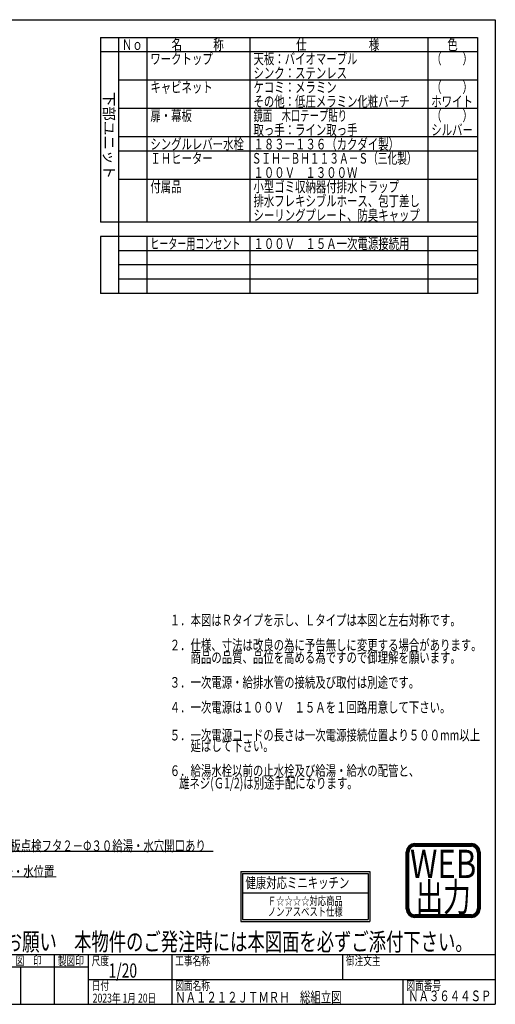
# Model space of a CAD drawing. Units: millimetres. Extents: x 210 to 8110, y -113 to 5608.
# Drawn here: x 5435 to 8110, y 68 to 5608 of the extents above; entities that cross this region are included whole.
import ezdxf

# ---------------------------------------------------------------- set-up
doc = ezdxf.new("R2010")
doc.units = ezdxf.units.MM
doc.header["$LTSCALE"] = 5
for name, color, linetype, lineweight in [('91', 7, 'Continuous', 9), ('トップ', 134, 'Continuous', 9), ('レイヤ_1', 7, 'Continuous', 9), ('給水給湯位置', 14, 'Continuous', 9)]:
    doc.layers.add(name, color=color, linetype=linetype, lineweight=lineweight)
doc.styles.get("Standard").update_dxf_attribs({"font": 'txt', "bigfont": 'bigfont'})
doc.styles.add('T_STANDARD', font='txt', dxfattribs={"height": 10, "bigfont": 'bigfont'})

msp = doc.modelspace()

# ---------------------------------------------------------------- linework, layer by layer
at = {"layer": '91', "color": 7, "linetype": 'Continuous', "lineweight": 30}
for p, q in [((5890, 5507.5), (8010, 5507.5)), ((5890, 5507.5), (5890, 4467.5)), ((5990, 5507.5), (5990, 4467.5)), ((6150, 5507.5), (6150, 4467.5)), ((6730, 5507.5), (6730, 4467.5)), ((7730, 5507.5), (7730, 4467.5)), ((8010, 5507.5), (8010, 4467.5)), ((8010, 5427.5), (5890, 5427.5)), ((8010, 5267.5), (5990, 5267.5)), ((8010, 5107.5), (5990, 5107.5)), ((8010, 4947.5), (5990, 4947.5)), ((8010, 4867.5), (5990, 4867.5)), ((8010, 4707.5), (5990, 4707.5)), ((8010, 4467.5), (5890, 4467.5))]:
    msp.add_line(p, q, dxfattribs=at)
at = {"layer": 'トップ', "color": 134, "linetype": 'Continuous', "lineweight": 30}
for p, q in [((6678.421, 814), (7404.089, 814)), ((6678.421, 814), (6678.421, 534)), ((6688.421, 804), (6688.421, 544)), ((6688.421, 804), (7394.089, 804)), ((7394.089, 804), (7394.089, 544)), ((7404.089, 814), (7404.089, 534)), ((6688.421, 694), (7394.089, 694)), ((6678.421, 534), (7404.089, 534)), ((6688.421, 544), (7394.089, 544))]:
    msp.add_line(p, q, dxfattribs=at)
at = {"layer": 'レイヤ_1', "color": 7, "linetype": 'Continuous', "lineweight": 30}
for p, q in [((210, 5607.5), (8110, 5607.5)), ((8110, 5607.5), (8110, 67.5)), ((5990, 5507.5), (5990, 4067.5)), ((8010, 5507.5), (8010, 4067.5)), ((5890, 4387.5), (5890, 4067.5)), ((8010, 4387.5), (5890, 4387.5)), ((6150, 4387.5), (6150, 4067.5)), ((6730, 4387.5), (6730, 4067.5)), ((7730, 4387.5), (7730, 4067.5)), ((8010, 4307.5), (5990, 4307.5)), ((8010, 4227.5), (5990, 4227.5)), ((8010, 4147.5), (5990, 4147.5)), ((8010, 4067.5), (5890, 4067.5)), ((210, 347.5), (8110, 347.5)), ((5630, 347.5), (5630, 67.5)), ((5820, 347.5), (5820, 67.5)), ((6290, 347.5), (6290, 67.5)), ((7250, 347.5), (7250, 207.5)), ((2990, 277.5), (5820, 277.5)), ((5440, 277.5), (5440, 67.5)), ((5820, 207.5), (8110, 207.5)), ((7590, 207.5), (7590, 67.5)), ((7590, 207.5), (7590, 77.5)), ((210, 67.5), (8110, 67.5))]:
    msp.add_line(p, q, dxfattribs=at)
at = {"layer": 'レイヤ_1', "color": 7, "linetype": 'Continuous', "lineweight": 80}
for p, q in [((7656.667, 964.167), (7976.667, 964.167)), ((7616.667, 604.167), (7616.667, 924.167)), ((8016.667, 924.167), (8016.667, 604.167)), ((7976.667, 564.167), (7656.667, 564.167))]:
    msp.add_line(p, q, dxfattribs=at)
for centre, start, end in [((7656.667, 924.167), 90, 180), ((7976.667, 924.167), 0, 90), ((7656.667, 604.167), 180, 270), ((7976.667, 604.167), 270, 0)]:
    msp.add_arc(centre, 40, start, end, dxfattribs=at)
at = {"layer": '給水給湯位置', "color": 14, "linetype": 'Continuous', "lineweight": 30}
msp.add_lwpolyline([(5018.461, 1101.584), (5324.077, 929.291), (6524.077, 929.291)], dxfattribs=at)
at = {"layer": '給水給湯位置', "color": 14, "linetype": 'Continuous', "lineweight": 9}
msp.add_lwpolyline([(5018.461, 981.584), (5280.1, 784.262), (5640.1, 784.262)], dxfattribs=at)

# ---------------------------------------------------------------- texts
at = {"layer": '91', "color": 7, "linetype": 'Continuous', "lineweight": 9, "char_height": 60, "attachment_point": 7}
for s, insert, width in [('{\\fＭＳ ゴシック;\\W0.714286;Ｎｏ}', (6010, 5437.5), 122.32291), ('{\\fＭＳ ゴシック;\\W0.714286;名\u3000\u3000\u3000称}', (6290, 5437.5), 385.95615), ('{\\fＭＳ ゴシック;\\W0.714286;仕\u3000\u3000\u3000\u3000\u3000\u3000様}', (6990, 5437.5), 625.73339), ('{\\fＭＳ ゴシック;\\W0.714286;色}', (7840, 5437.5), 70.10746), ('{\\fＭＳ ゴシック;\\W0.714286;ワークトップ}', (6170, 5357.5), 460.44533), ('{\\fＭＳ ゴシック;\\W0.714286;天板：バイオマーブル}', (6750, 5357.5), 783.65774), ('{\\fＭＳ ゴシック;\\W0.714286;（\u3000\u3000）}', (7750, 5357.5), 208.61837), ('{\\fＭＳ ゴシック;\\W0.714286;シンク：ステンレス}', (6750, 5277.5), 692.79799), ('{\\fＭＳ ゴシック;\\W0.714286;キャビネット}', (6170, 5197.5), 456.67218), ('{\\fＭＳ ゴシック;\\W0.714286;（\u3000\u3000）}', (7750, 5197.5), 208.61837), ('{\\fＭＳ ゴシック;\\W0.714286;ケコミ：メラミン}', (6750, 5197.5), 620.49968), ('{\\fＭＳ ゴシック;\\W0.714286;その他：低圧メラミン化粧パーチ}', (6750, 5117.5), 1170.8919), ('{\\fＭＳ ゴシック;\\W0.714286;ホワイト}', (7750, 5117.5), 298.44355), ('{\\fＭＳ ゴシック;\\W0.714286;扉・幕板}', (6170, 5037.5), 308.36327), ('{\\fＭＳ ゴシック;\\W0.714286;（\u3000\u3000）}', (7750, 5037.5), 208.61837), ('{\\fＭＳ ゴシック;\\W0.714286;シングルレバー水栓}', (6170, 4877.5), 697.42314), ('{\\fＭＳ ゴシック;\\W0.714286;１８３ー１３６（カクダイ製）}', (6750, 4877.5), 1028.18184), ('{\\fＭＳ ゴシック;\\W0.714286;１００Ｖ\u3000１３００Ｗ}', (6750, 4717.5), 764.24431), ('{\\fＭＳ ゴシック;\\W0.714286;付属品}', (6170, 4637.5), 224.92809), ('{\\fＭＳ ゴシック;\\W0.714286;小型ゴミ収納器付排水トラップ}', (6750, 4637.5), 1100.78444), ('{\\fＭＳ ゴシック;\\W0.714286;排水フレキシブルホース、包丁差し}', (6750, 4557.5), 1252.19707), ('{\\fＭＳ ゴシック;\\W0.714286;シーリングプレート、防臭キャップ}', (6750, 4477.5), 1253.10993)]:
    msp.add_mtext(s, dxfattribs=dict(at, insert=insert, width=width))
at = {"layer": '91', "color": 7, "linetype": 'Continuous', "lineweight": 9, "insert": (5908, 4711), "char_height": 60, "width": 636.444, "attachment_point": 9, "rotation": 270, "style": 'T_STANDARD'}
msp.add_mtext('{\\f@ＭＳ ゴシック;下部ユニット}', dxfattribs=at)
at = {"layer": 'トップ', "color": 134, "linetype": 'Continuous', "lineweight": 9, "insert": (6605.921, 769), "char_height": 75, "width": 98.8929, "attachment_point": 7}
msp.add_mtext('{\\fＭＳ ゴシック;\\W0.714286;\u3000}', dxfattribs=at)
at = {"layer": 'レイヤ_1', "color": 7, "linetype": 'Continuous', "lineweight": 9}
for s, insert, char_height, width, attachment_point in [('{\\fＭＳ ゴシック;\\W0.642857;鏡面\u3000木口テープ貼り}', (6750, 5037.5), 60, 693.35136, 7), ('{\\fＭＳ ゴシック;\\W0.714286;取っ手：ライン取っ手}', (6750, 4957.5), 60, 781.22346, 7), ('{\\fＭＳ ゴシック;\\W0.714286;シルバー}', (7750, 4957.5), 60, 300.33012, 7), ('{\\fＭＳ ゴシック;\\W0.714286;ＩＨヒーター}', (6170, 4797.5), 60, 437.56303, 7), ('{\\fＭＳ ゴシック;\\W0.666667;ＳＩＨ－ＢＨ１１３Ａ－Ｓ（三化製）}', (6740, 4797.5), 60, 1190.9262, 7), ('{\\fＭＳ ゴシック;\\W0.619048;ヒーター用コンセント}', (6170, 4317.5), 60, 660.18275, 7), ('{\\fＭＳ ゴシック;\\W0.714286;１００Ｖ\u3000１５Ａ一次電源接続用}', (6750, 4317.5), 60, 1152.39132, 7), ('{\\fＭＳ ゴシック;\\W0.714286;１．本図はＲタイプを示し、Ｌタイプは本図と左右対称です。}', (6279.067, 2198.93), 60, 2140.10314, 7), ('{\\fＭＳ ゴシック;\\W0.714286;２．仕様、寸法は改良の為に予告無しに変更する場合があります。}', (6279.067, 2058.93), 60, 2304.17406, 7), ('{\\fＭＳ ゴシック;\\W0.714286;\u3000\u3000商品の品質、品位を高める為ですので御理解を願います。}', (6279.067, 1988.93), 60, 2165.41972, 7), ('{\\fＭＳ ゴシック;\\W0.714286;３．一次電源・給排水管の接続及び取付は別途です。}', (6279.067, 1848.93), 60, 1830.46188, 7), ('{\\fＭＳ ゴシック;\\W0.714286;４．一次電源は１００Ｖ\u3000１５Ａを１回路用意して下さい。}', (6279.067, 1708.93), 60, 2068.71768, 7), ('{\\fＭＳ ゴシック;\\W0.714286;５．一次電源コードの長さは一次電源接続位置より５００mm以上}', (6279.067, 1552.088), 60, 2268.57262, 7), ('{\\fＭＳ ゴシック;\\W0.714286;\u3000\u3000延ばして下さい。}', (6279.067, 1492.088), 60, 741.36201, 7), ('{\\fＭＳ ゴシック;\\W0.714286;６．給湯水栓以前の止水栓及び給湯・給水の配管と、}', (6279.067, 1352.088), 60, 1829.48816, 7), ('{\\fＭＳ ゴシック;\\W0.714286;    雄ネジ(Ｇ1/2)は別途手配になります。}', (6279.067, 1282.088), 60, 1492.94803, 7), ('{\\fＭＳ ゴシック;\\W0.803571;WEB}', (7816.667, 857.5), 160, 345.7901, 5), ('{\\fＭＳ ゴシック;\\W0.714286;  健康対応ミニキッチン}', (6678.421, 721.5), 60, 864.65863, 7), ('{\\fＭＳ ゴシック;\\W0.714286;出力}', (7816.667, 670.833), 160, 371.63443, 5), ('{\\fＭＳ ゴシック;\\W0.714286;Ｆ☆☆☆☆対応商品}', (7041.255, 649), 48, 545.13416, 5), ('{\\fＭＳ ゴシック;\\W0.714286;ノンアスベスト仕様}', (7041.255, 589), 48, 558.71748, 5), ('{\\fＭＳ ゴシック;\\W0.714286;＊\u3000お願い\u3000本物件のご発注時には本図面を必ずご添付下さい。}', (5156.667, 369.368), 100, 3706.91148, 7), ('{\\fＭＳ ゴシック;\\W0.714286;検\u3000図\u3000印}', (5315, 287.5), 50, 319.80441, 7), ('{\\fＭＳ ゴシック;\\W0.714286;製図印}', (5650, 287.5), 50, 186.93293, 7), ('{\\fＭＳ ゴシック;\\W0.714286;尺度}', (5840, 287.5), 50, 124.60505, 7), ('{\\fＭＳ ゴシック;\\W0.714286;工事名称}', (6310, 287.5), 50, 255.9551, 7), ('{\\fＭＳ ゴシック;\\W0.714286;御注文主}', (7270, 287.5), 50, 255.9551, 7), ('{\\fＭＳ ゴシック;\\W0.714286;1/20}', (5935, 217.5), 80, 196.52808, 7), ('{\\fＭＳ ゴシック;\\W0.714286;\u3000}', (5535, 172.5), 60, 79.11432, 5), ('{\\fＭＳ ゴシック;\\W0.714286;\u3000}', (5535, 172.5), 60, 79.11432, 5), ('{\\fＭＳ ゴシック;\\W0.714286;\u3000}', (5725, 172.5), 60, 79.11432, 5), ('{\\fＭＳ ゴシック;\\W0.714286;\u3000}', (5725, 172.5), 60, 79.11432, 5), ('{\\fＭＳ ゴシック;\\W0.714286;日付}', (5840, 147.5), 50, 115.07076, 7), ('{\\fＭＳ ゴシック;\\W0.714286;図面名称}', (6310, 147.5), 50, 253.87582, 7), ('{\\fＭＳ ゴシック;\\W0.714286;図面番号}', (7610, 147.5), 50, 253.36867, 7), ('{\\fＭＳ ゴシック;\\W0.714286;2023年 1月 20日}', (5846, 77.5), 50, 478.69233, 7), ('{\\fＭＳ ゴシック;\\W0.714286;ＮＡ１２１２ＪＴＭＲＨ\u3000総組立図}', (6310, 77.5), 60, 1241.3645, 7), ('{\\fＭＳ ゴシック;\\W0.714286;ＮＡ３６４４ＳＰ}', (7620, 85), 60, 600.7211, 7)]:
    msp.add_mtext(s, dxfattribs=dict(at, insert=insert, char_height=char_height, width=width, attachment_point=attachment_point))
at = {"layer": '給水給湯位置', "color": 14, "linetype": 'Continuous', "lineweight": 9, "char_height": 60, "attachment_point": 7}
for s, insert, width in [('{\\fＭＳ ゴシック;\\W0.714286;底板点検フタ２－Φ３０給湯・水穴開口あり}', (5324.077, 929.291), 1560.92548), ('{\\fＭＳ ゴシック;\\W0.714286;給湯・水位置}', (5280.1, 784.262), 466.5919)]:
    msp.add_mtext(s, dxfattribs=dict(at, insert=insert, width=width))

doc.saveas('drawing.dxf')
